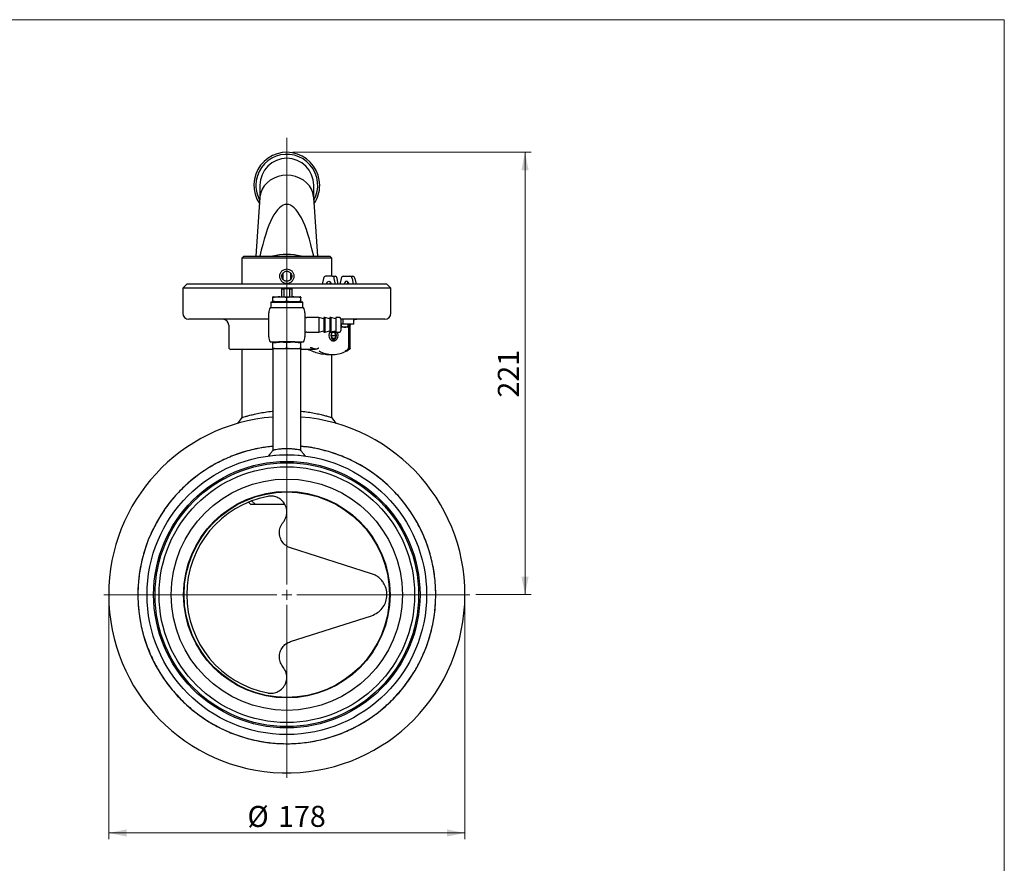
# Model space of a CAD drawing. Units: millimetres. Extents: x 10 to 410, y 6 to 287.
# Drawn here: x 246 to 410, y 147 to 287 of the extents above; entities that cross this region are included whole.
import ezdxf

# ---------------------------------------------------------------- set-up
doc = ezdxf.new("R2010")
doc.units = ezdxf.units.MM
doc.styles.add('SLDTEXTSTYLE0', font='TXT', dxfattribs={"width": 0.605})
doc.dimstyles.new('SLDDIMSTYLE0', dxfattribs={"dimtxt": 3.5, "dimasz": 3, "dimexe": 0, "dimexo": 0.0625, "dimgap": 0.875, "dimtad": 1, "dimdec": 1, "dimlfac": 3, "dimrnd": 1e-09, "dimzin": 12, "dimdsep": 46, "dimtxsty": 'SLDTEXTSTYLE0', "dimsah": 1, "dimcen": 0.09, "dimadec": 0, "dimazin": 3, "dimtfac": 1, "dimtdec": 1, "dimtofl": 0, "dimtmove": 0, "dimatfit": 3, "dimfxl": 1, "dimfrac": 2, "dimtolj": 1, "dimtzin": 12, "dimarcsym": 0})
doc.dimstyles.new('SLDDIMSTYLE1', dxfattribs={"dimtxt": 3.5, "dimasz": 3, "dimexe": 0, "dimexo": 0.0625, "dimgap": 0.875, "dimtad": 1, "dimdec": 0, "dimlfac": 3, "dimrnd": 1e-09, "dimzin": 12, "dimdsep": 46, "dimtxsty": 'SLDTEXTSTYLE0', "dimsah": 1, "dimcen": 0.09, "dimadec": 0, "dimazin": 3, "dimtfac": 1, "dimtdec": 0, "dimtofl": 0, "dimtmove": 0, "dimatfit": 3, "dimfxl": 1, "dimfrac": 2, "dimtolj": 1, "dimtzin": 12, "dimarcsym": 0})

# ---------------------------------------------------------------- blocks, each defined once
blk = doc.blocks.new('_D_9')
at = {"color": 7, "linetype": 'Continuous', "lineweight": 18, "transparency": 16777216}
for p, q in [((260.83, 190.3), (260.83, 150.63)), ((320.17, 190.3), (320.17, 150.63)), ((260.83, 151.63), (320.17, 151.63))]:
    blk.add_line(p, q, dxfattribs=at)
for points in [[(260.83, 151.63), (263.83, 151.03), (263.83, 152.23)], [(320.17, 151.63), (317.17, 152.23), (317.17, 151.03)]]:
    blk.add_solid(points, dxfattribs=at)
at = {"color": 7, "linetype": 'Continuous', "lineweight": 18, "transparency": 16777216, "char_height": 3.5, "attachment_point": 1, "style": 'SLDTEXTSTYLE0'}
for s, insert in [('%%c', (283.94, 156.14)), ('178', (289.04, 156.15))]:
    blk.add_mtext(s, dxfattribs=dict(at, insert=insert))
blk = doc.blocks.new('_D_10')
at = {"color": 7, "linetype": 'Continuous', "lineweight": 18, "transparency": 16777216}
for p, q in [((291.5, 264.93), (331.17, 264.93)), ((330.17, 264.93), (330.17, 191.3)), ((322, 191.3), (331.17, 191.3))]:
    blk.add_line(p, q, dxfattribs=at)
for points in [[(330.17, 264.93), (329.57, 261.93), (330.77, 261.93)], [(330.17, 191.3), (330.77, 194.3), (329.57, 194.3)]]:
    blk.add_solid(points, dxfattribs=at)
at = {"color": 7, "linetype": 'Continuous', "lineweight": 18, "transparency": 16777216, "insert": (325.65, 224.1), "char_height": 3.5, "attachment_point": 1, "rotation": 90, "style": 'SLDTEXTSTYLE0'}
blk.add_mtext('221', dxfattribs=at)
blk = doc.blocks.new('SW_CENTERMARKSYMBOL_1')
at = {"color": 0, "linetype": 'Continuous', "lineweight": 18}
for p, q in [((0, 1.67), (0, 76.02)), ((-1.67, 0), (-30.5, 0)), ((0, 0), (-0.83, 0)), ((0, 0), (0, 0.83)), ((0, 0), (0, -0.83)), ((0, 0), (0.83, 0)), ((1.67, 0), (30.5, 0)), ((0, -1.67), (0, -30.5))]:
    blk.add_line(p, q, dxfattribs=at)

msp = doc.modelspace()

# ---------------------------------------------------------------- linework, layer by layer
at = {"color": 7, "linetype": 'Continuous', "lineweight": 18}
for p, q in [((10, 287), (410, 287)), ((410, 287), (410, 10))]:
    msp.add_line(p, q, dxfattribs=at)
at = {"color": 7, "linetype": 'Continuous', "lineweight": 25}
for p, q in [((286.01579, 259.44657), (286.01579, 257.33119)), ((294.98246, 257.33119), (294.98246, 259.44657)), ((286.024, 257.4485), (285.337, 247.6299)), ((295.66126, 247.6299), (294.97425, 257.4485)), ((283.33246, 247.6299), (282.99913, 247.29657)), ((283.33246, 247.6299), (297.66579, 247.6299)), ((297.99913, 247.29657), (297.66579, 247.6299)), ((282.99913, 247.29657), (282.99913, 242.96324)), ((297.99913, 247.29657), (282.99913, 247.29657)), ((297.99913, 244.29657), (297.99913, 247.29657)), ((289.89016, 243.73224), (289.89016, 244.86091)), ((291.1081, 244.86093), (291.1081, 243.73234)), ((273.83246, 242.96324), (273.16579, 242.29657)), ((307.16579, 242.96324), (273.83246, 242.96324)), ((296.60729, 243.95002), (296.38228, 242.96324)), ((298.06967, 244.29657), (296.94378, 244.29657)), ((298.06967, 244.29657), (298.54108, 244.29657)), ((298.60608, 242.96324), (298.40958, 243.93415)), ((299.07748, 242.96324), (298.88098, 243.93415)), ((299.55357, 243.95002), (299.32856, 242.96324)), ((299.89006, 244.29657), (301.01595, 244.29657)), ((301.01595, 244.29657), (301.48735, 244.29657)), ((301.35585, 243.93415), (301.55236, 242.96324)), ((301.82726, 243.93415), (302.02376, 242.96324)), ((307.83246, 242.29657), (307.16579, 242.96324)), ((273.16579, 242.29657), (273.16579, 238.1299)), ((307.83246, 242.29657), (273.16579, 242.29657)), ((289.66579, 240.8799), (289.66579, 242.21324)), ((289.66579, 242.21324), (290.00923, 242.21324)), ((290.00923, 242.21324), (290.00923, 240.8799)), ((290.98903, 242.21324), (290.00923, 242.21324)), ((290.98903, 240.8799), (290.98903, 242.21324)), ((290.98903, 242.21324), (291.33246, 242.21324)), ((291.33246, 242.21324), (291.33246, 240.8799)), ((307.83246, 238.1299), (307.83246, 242.29657)), ((287.89913, 240.01324), (287.83246, 239.94657)), ((287.83246, 239.94657), (287.83246, 239.11324)), ((293.16579, 239.94657), (287.83246, 239.94657)), ((287.89913, 240.01324), (293.09913, 240.01324)), ((288.23246, 240.8799), (288.16579, 240.85564)), ((288.16579, 240.20221), (288.16579, 240.72426)), ((288.16579, 240.07083), (288.23246, 240.04657)), ((288.23246, 240.8799), (292.76579, 240.8799)), ((288.23246, 240.04657), (292.76579, 240.04657)), ((288.43246, 240.04657), (288.39913, 240.01324)), ((290.49913, 240.20221), (290.49913, 240.72426)), ((292.59913, 240.01324), (292.56579, 240.04657)), ((292.83246, 240.85564), (292.76579, 240.8799)), ((292.76579, 240.04657), (292.83246, 240.07083)), ((292.83246, 240.20221), (292.83246, 240.72426)), ((293.16579, 239.94657), (293.09913, 240.01324)), ((293.16579, 239.11324), (293.16579, 239.94657)), ((287.49913, 236.21324), (287.49913, 238.21324)), ((287.83246, 239.11324), (287.89913, 239.04657)), ((287.83246, 239.11324), (293.16579, 239.11324)), ((289.34011, 239.04657), (289.16579, 239.04657)), ((291.65815, 239.04657), (289.34011, 239.04657)), ((291.83246, 239.04657), (291.65815, 239.04657)), ((293.09913, 239.04657), (293.16579, 239.11324)), ((293.49913, 238.21324), (293.49913, 236.21324)), ((287.49913, 237.1299), (274.16579, 237.1299)), ((287.49913, 234.21324), (287.49913, 236.21324)), ((293.49913, 236.21324), (293.49913, 234.21324)), ((295.83246, 237.41324), (293.83246, 237.41324)), ((296.66579, 237.18994), (295.83246, 237.41324)), ((295.83246, 237.41324), (295.83246, 235.01324)), ((296.83246, 237.41324), (296.66579, 237.41324)), ((296.66579, 237.41324), (296.66579, 235.01324)), ((297.66579, 237.18994), (296.83246, 237.41324)), ((296.83246, 237.41324), (296.83246, 235.01324)), ((297.83246, 237.41324), (297.66579, 237.41324)), ((297.66579, 237.41324), (297.66579, 235.01324)), ((298.66579, 237.18994), (297.83246, 237.41324)), ((297.83246, 237.41324), (297.83246, 235.01324)), ((299.26579, 237.41324), (298.66579, 237.41324)), ((298.66579, 237.41324), (298.66579, 235.01324)), ((299.49913, 237.1799), (299.49913, 236.21324)), ((306.83246, 237.1299), (299.49913, 237.1299)), ((299.86764, 236.29657), (299.49913, 236.29657)), ((299.49913, 236.21324), (299.49913, 235.24657)), ((299.61859, 236.00284), (299.61859, 236.29657)), ((299.86764, 236.29657), (299.86764, 237.1299)), ((301.63671, 236.29657), (299.86764, 236.29657)), ((300.70725, 236.00284), (300.70725, 236.29657)), ((301.63671, 236.29657), (301.63671, 237.1299)), ((280.83246, 236.1299), (280.83246, 232.46324)), ((293.83246, 235.01324), (295.83246, 235.01324)), ((295.83246, 235.01324), (296.66579, 235.23653)), ((296.66579, 235.01324), (296.83246, 235.01324)), ((296.83246, 235.01324), (297.66579, 235.23653)), ((297.66579, 235.01324), (297.83246, 235.01324)), ((297.66644, 234.96692), (297.69319, 235.01324)), ((297.83246, 235.01324), (298.66579, 235.23653)), ((297.86905, 234.46324), (298.07318, 234.96324)), ((298.48143, 234.96324), (298.07318, 234.96324)), ((298.68555, 234.46324), (298.48143, 234.96324)), ((298.66579, 235.01324), (299.26579, 235.01324)), ((299.49913, 235.94662), (299.61859, 236.00284)), ((300.16292, 235.79657), (299.49913, 235.79657)), ((300.55344, 235.79657), (300.16292, 235.79657)), ((300.55344, 235.79657), (300.60325, 235.84638)), ((300.82237, 232.25434), (300.82237, 236.1299)), ((301.05807, 236.1299), (301.04121, 236.1299)), ((301.05807, 232.25434), (301.05807, 236.1299)), ((288.19913, 233.34657), (288.16579, 233.33444)), ((288.16579, 233.20305), (289.27259, 233.3299)), ((288.16579, 232.39008), (288.16579, 233.20305)), ((291.83246, 233.3799), (289.16579, 233.3799)), ((290.49913, 232.39008), (290.49913, 233.20305)), ((291.86908, 233.30962), (292.83246, 233.20305)), ((292.83246, 233.33444), (292.79913, 233.34657)), ((292.83246, 232.39008), (292.83246, 233.20305)), ((297.86905, 234.46324), (298.07318, 233.96324)), ((297.86905, 234.46324), (298.68555, 234.46324)), ((297.88643, 233.6299), (298.13588, 233.6299)), ((298.48143, 233.96324), (298.07318, 233.96324)), ((298.68555, 234.46324), (298.48143, 233.96324)), ((288.16579, 232.1299), (281.16579, 232.1299)), ((282.99913, 232.1299), (282.99913, 220.76172)), ((288.16579, 232.2587), (288.19913, 232.24657)), ((288.16579, 232.24657), (288.16579, 215.26507)), ((288.16579, 232.24657), (290.49913, 232.24657)), ((290.49913, 232.24657), (292.83246, 232.24657)), ((292.83246, 215.266), (292.83246, 232.24657)), ((295.16, 232.1299), (292.83246, 232.1299)), ((297.08635, 231.27988), (298.0416, 231.27988)), ((297.99913, 220.76169), (297.99913, 231.27988)), ((298.0416, 231.27988), (298.2773, 231.27988)), ((301.05719, 232.25434), (301.04121, 232.21569)), ((282.99913, 220.76172), (282.27182, 219.79494)), ((288.49913, 214.5799), (288.49913, 214.49384)), ((290.62875, 214.5799), (290.50143, 214.5799)), ((292.49913, 214.49384), (292.49913, 214.5799)), ((284.10698, 206.68872), (284.49913, 206.29657)), ((285.30298, 206.29657), (284.5456, 206.96324)), ((285.30298, 206.29657), (284.49913, 206.29657)), ((290.14818, 206.29657), (285.30298, 206.29657)), ((304.61248, 194.79012), (291.12275, 199.08914)), ((291.12275, 183.504), (304.61248, 187.80302))]:
    msp.add_line(p, q, dxfattribs=at)
at = {"color": 7, "linetype": 'Continuous', "lineweight": 25, "flags": 128}
for points in [[(294.97425, 257.4485), (294.96715, 257.53429), (294.84527, 258.1668), (294.60484, 258.77331), (294.25242, 259.33728), (293.79762, 259.84333), (293.25285, 260.27764), (292.63296, 260.62837), (291.95486, 260.88597), (291.23706, 261.04338), (290.49913, 261.09634), (289.7612, 261.04338), (289.04339, 260.88597), (288.3653, 260.62837), (287.74541, 260.27764), (287.20063, 259.84333), (286.74583, 259.33728), (286.39341, 258.77331), (286.15298, 258.1668), (286.03111, 257.53429), (286.024, 257.4485)], [(297.15772, 242.96324), (297.18463, 243.15458), (297.26127, 243.31679), (297.37597, 243.42518), (297.51127, 243.46324), (297.64657, 243.42518), (297.76127, 243.31679), (297.83791, 243.15458), (297.86482, 242.96324), (297.86482, 242.96324)], [(298.98441, 234.46324), (298.94177, 234.12122), (298.81898, 233.82045), (298.63086, 233.59721), (298.40009, 233.47843), (298.15451, 233.47843), (297.92375, 233.59721), (297.73563, 233.82045), (297.61284, 234.12122), (297.5702, 234.46324), (297.61284, 234.80526), (297.68675, 235.01324)], [(298.2773, 233.8299), (298.44868, 233.87811), (298.59397, 234.0154), (298.69105, 234.22087), (298.72514, 234.46324), (298.69105, 234.7056), (298.59397, 234.91107), (298.44868, 235.04836), (298.2773, 235.09657), (298.10592, 235.04836), (297.96064, 234.91107), (297.86356, 234.7056), (297.82947, 234.46324), (297.86356, 234.22087), (297.96064, 234.0154), (298.10592, 233.87811), (298.2773, 233.8299)], [(298.44087, 235.17626), (298.55255, 235.05249), (298.68028, 234.78214), (298.72514, 234.46324), (298.68028, 234.14433), (298.55255, 233.87398), (298.36138, 233.69334), (298.13588, 233.6299)], [(298.86785, 235.01324), (298.94177, 234.80526), (298.98441, 234.46324)], [(298.72641, 219.79495), (298.36053, 220.28129), (297.99913, 220.76169)]]:
    msp.add_lwpolyline(points, dxfattribs=at)
at = {"color": 7, "linetype": 'Continuous', "lineweight": 25}
for radius in [23.28333, 22.18333, 21.95, 21.28333, 19.25, 17.19118, 17.16667, 17.10275]:
    msp.add_circle((290.49913, 191.29657), radius, dxfattribs=at)
for centre, radius, start, end in [((290.49913, 259.44657), 5.48333, 0, 213.9326483), ((290.49913, 259.44657), 5.15, 331.1168857, 180), ((290.49913, 259.44657), 4.48333, 0, 180), ((290.49913, 259.44657), 5.15, 180, 208.8831143), ((290.49913, 259.44657), 5.48333, 326.0673517, 0), ((296.99701, 243.90825), 0.39195, 97.8052385, 173.881369), ((298.21422, 242.98318), 0.58544, 142.9506404, 181.9525584), ((298.01297, 243.90279), 0.39784, 4.522326, 81.8061773), ((298.48437, 243.90279), 0.39784, 4.522326, 81.8061773), ((299.94329, 243.90825), 0.39195, 97.8052385, 173.881369), ((300.54594, 243.02574), 0.44634, 101.4217537, 188.049467), ((300.36916, 243.02574), 0.44634, 351.950533, 78.5782463), ((301.1605, 242.98318), 0.58544, 142.9506404, 181.9525584), ((300.95925, 243.90279), 0.39784, 4.522326, 81.8061773), ((301.43065, 243.90279), 0.39784, 4.522326, 81.8061773), ((274.16579, 238.1299), 1, 180, 270), ((289.16579, 238.21324), 1.66667, 149.996191, 180), ((291.83246, 238.21324), 1.66667, 360, 29.9828494), ((306.83246, 238.1299), 1, 270, 0), ((279.83246, 236.1299), 1, 0, 90), ((293.83246, 237.74657), 0.33333, 180, 270), ((299.26579, 237.1799), 0.23333, 0, 90), ((293.83246, 234.6799), 0.33333, 90, 180), ((299.26579, 235.24657), 0.23333, 270, 0), ((289.16579, 234.21324), 1.66667, 180, 209.9828494), ((291.83246, 234.21324), 1.66667, 329.996191, 0), ((298.18929, 234.20504), 0.57761, 205.1506234, 264.6946964), ((281.16579, 232.46324), 0.33333, 180, 270), ((298.08383, 235.74923), 4.46955, 240.3816457, 269.4586346), ((298.23719, 235.73721), 4.4575, 270.5155764, 298.6727913), ((290.49913, 191.29657), 29.66667, 94.5110688, 180), ((290.49913, 191.29657), 29.66667, 180, 85.4889312), ((290.49913, 191.29657), 24.80477, 95.3976757, 0), ((290.49913, 191.29657), 24.80477, 0, 84.6023243), ((290.49913, 191.29657), 16.66667, 100.9787531, 259.0212469)]:
    msp.add_arc(centre, radius, start, end, dxfattribs=at)
for centre, major_axis, ratio, start_param, end_param in [((290.49913, 227.7458), (0, 28.50886), 0.218965181, 5.484251068, 7.082119546), ((290.49913, 242.0724), (7.5, 0), 0.781285627, 1.248266751, 1.893325902), ((302.013, 236.1299), (1.20749, 0), 0.828165145, 2.974144574, 3.141592654), ((302.2487, 236.1299), (1.20749, 0), 0.828165145, 2.974144574, 3.141592654), ((302.013, 236.1299), (1.20749, 0), 0.828165145, 1.570796327, 1.887701101), ((302.2487, 236.1299), (1.20749, 0), 0.828165145, 1.570796327, 2.102296761), ((303.43236, 239.61322), (17.6086, 0), 0.473253572, 4.17295153, 4.23426099), ((303.66806, 239.61322), (0, 8.33333), 0.698818561, 2.631041599, 2.636456229), ((303.66806, 239.61322), (0, 8.33333), 0.698818561, 2.642408939, 2.663464663)]:
    msp.add_ellipse(centre, major_axis=major_axis, ratio=ratio, start_param=start_param, end_param=end_param, dxfattribs=at)
for points, knots in [([(290.49913, 243.1299), (290.33966, 243.14797), (290.0225, 243.1839), (289.61562, 243.44862), (289.3889, 243.77361), (289.29424, 244.06755), (289.27029, 244.29665), (289.29408, 244.52597), (289.38887, 244.8194), (289.61573, 245.14691), (290.02312, 245.40092), (290.50007, 245.49454), (290.97685, 245.4011), (291.3829, 245.14623), (291.6094, 244.81898), (291.70415, 244.52534), (291.72799, 244.29599), (291.70395, 244.06662), (291.6088, 243.77271), (291.38184, 243.44804), (290.97536, 243.18336), (290.65848, 243.14779), (290.49913, 243.1299)], [0, 0, 0, 0, 0.063716071, 0.126726678, 0.188618874, 0.219565108, 0.250020842, 0.280427801, 0.311415035, 0.373259504, 0.436315219, 0.50016171, 0.563849287, 0.626768076, 0.688640539, 0.719615121, 0.750076397, 0.78050866, 0.811526525, 0.873414218, 0.936341518, 1, 1, 1, 1]), ([(290.49913, 243.46324), (290.59488, 243.47259), (290.74891, 243.48764), (290.94574, 243.58566), (291.09364, 243.70167), (291.21065, 243.84986), (291.30549, 244.0469), (291.34911, 244.29614), (291.30575, 244.54537), (291.21113, 244.74253), (291.0943, 244.89064), (290.9465, 245.00763), (290.74972, 245.10266), (290.49971, 245.14672), (290.24945, 245.10303), (290.05211, 245.00787), (289.90415, 244.89083), (289.78728, 244.74276), (289.69264, 244.54577), (289.64917, 244.2967), (289.69257, 244.04755), (289.78722, 243.85049), (289.90411, 243.70217), (290.05201, 243.58596), (290.24905, 243.4877), (290.40326, 243.47261), (290.49913, 243.46324)], [0, 0, 0, 0, 0.054571024, 0.087778963, 0.124888518, 0.162239945, 0.195551348, 0.249913848, 0.304292715, 0.337590759, 0.374914621, 0.412061142, 0.445284976, 0.499824287, 0.554578369, 0.587868049, 0.625052252, 0.662359603, 0.695638268, 0.749970024, 0.804323697, 0.837622161, 0.874955042, 0.91211388, 0.945364519, 1, 1, 1, 1]), ([(290.49913, 240.72426), (290.11717, 240.78917), (289.33959, 240.92132), (288.56162, 240.79071), (288.16579, 240.72426)], [0, 0, 0, 0, 0.491212462, 1, 1, 1, 1]), ([(288.16579, 240.72426), (288.16579, 240.74327), (288.16579, 240.82186), (288.16579, 240.83567), (288.16579, 240.84613)], [0, 0, 0, 0, 0.2419640123, 1, 1, 1, 1]), ([(288.16579, 240.08281), (288.16579, 240.09214), (288.16579, 240.10445), (288.16579, 240.18317), (288.16579, 240.20221)], [0, 0, 0, 0, 0.758024889, 1, 1, 1, 1]), ([(288.16579, 240.20221), (288.54775, 240.1373), (289.32533, 240.00516), (290.10331, 240.13576), (290.49913, 240.20221)], [0, 0, 0, 0, 0.491212462, 1, 1, 1, 1]), ([(292.83246, 240.72426), (292.4505, 240.78917), (291.67292, 240.92132), (290.89495, 240.79071), (290.49913, 240.72426)], [0, 0, 0, 0, 0.491212462, 1, 1, 1, 1]), ([(290.49913, 240.20221), (290.88109, 240.1373), (291.65867, 240.00516), (292.43664, 240.13576), (292.83246, 240.20221)], [0, 0, 0, 0, 0.491212462, 1, 1, 1, 1]), ([(292.83246, 240.84366), (292.83246, 240.83433), (292.83246, 240.82202), (292.83246, 240.7433), (292.83246, 240.72426)], [0, 0, 0, 0, 0.758024889, 1, 1, 1, 1]), ([(292.83246, 240.20221), (292.83246, 240.1832), (292.83246, 240.10461), (292.83246, 240.0908), (292.83246, 240.08034)], [0, 0, 0, 0, 0.241964012, 1, 1, 1, 1]), ([(289.16579, 239.04657), (289.13879, 239.04657), (288.99205, 239.04657), (288.72582, 239.04657), (288.37287, 239.04657), (288.02169, 239.04657), (287.78802, 239.04657), (287.68013, 239.04657), (287.72276, 239.04657), (287.72293, 239.04657)], [0, 0, 0, 0, 0.026747781, 0.145309165, 0.266163743, 0.436007381, 0.684795763, 0.998738337, 1, 1, 1, 1]), ([(293.27542, 239.04657), (293.25342, 239.04657), (293.21998, 239.04657), (292.91572, 239.04657), (292.58603, 239.04657), (292.21321, 239.04657), (291.95611, 239.04657), (291.83246, 239.04657)], [0, 0, 0, 0, 0.381970171, 0.580534035, 0.745866452, 0.877774504, 1, 1, 1, 1]), ([(299.61859, 236.00284), (299.7742, 235.90927), (299.95122, 235.80282), (300.14008, 235.79724), (300.16292, 235.79657)], [0, 0, 0, 0, 0.879034059, 1, 1, 1, 1]), ([(300.16292, 235.79657), (300.25869, 235.80849), (300.44871, 235.83216), (300.62153, 235.94625), (300.70725, 236.00284)], [0, 0, 0, 0, 0.50399216, 1, 1, 1, 1]), ([(300.60056, 235.84907), (300.60424, 235.85099), (300.642, 235.87073), (300.6763, 235.94017), (300.70725, 236.00284)], [0, 0, 0, 0, 0.09750356, 1, 1, 1, 1]), ([(287.72284, 233.3799), (287.74484, 233.3799), (287.77827, 233.3799), (288.08253, 233.3799), (288.41223, 233.3799), (288.78505, 233.3799), (289.04214, 233.3799), (289.16579, 233.3799)], [0, 0, 0, 0, 0.381970171, 0.580534035, 0.745866452, 0.877774504, 1, 1, 1, 1]), ([(290.49913, 233.20305), (290.11717, 233.26797), (289.33959, 233.40011), (288.56162, 233.26951), (288.16579, 233.20305)], [0, 0, 0, 0, 0.491212462, 1, 1, 1, 1]), ([(288.16579, 233.20305), (288.16579, 233.22202), (288.16579, 233.30062), (288.16579, 233.31448), (288.16579, 233.32499)], [0, 0, 0, 0, 0.241289662, 1, 1, 1, 1]), ([(292.83246, 233.20305), (292.4505, 233.26797), (291.67292, 233.40011), (290.89495, 233.26951), (290.49913, 233.20305)], [0, 0, 0, 0, 0.491212462, 1, 1, 1, 1]), ([(291.83246, 233.3799), (291.85947, 233.3799), (292.0062, 233.3799), (292.27244, 233.3799), (292.62538, 233.3799), (292.97657, 233.3799), (293.21024, 233.3799), (293.31813, 233.3799), (293.2755, 233.3799), (293.27533, 233.3799)], [0, 0, 0, 0, 0.026747781, 0.145309165, 0.266163743, 0.436007381, 0.684795763, 0.998738337, 1, 1, 1, 1]), ([(292.83246, 233.32247), (292.83246, 233.31309), (292.83246, 233.30074), (292.83246, 233.22205), (292.83246, 233.20305)], [0, 0, 0, 0, 0.758561082, 1, 1, 1, 1]), ([(288.16579, 232.39008), (288.54775, 232.32517), (289.32533, 232.19302), (290.10331, 232.32363), (290.49913, 232.39008)], [0, 0, 0, 0, 0.491212462, 1, 1, 1, 1]), ([(288.16579, 232.27067), (288.16579, 232.28004), (288.16579, 232.2924), (288.16579, 232.37108), (288.16579, 232.39008)], [0, 0, 0, 0, 0.758561082, 1, 1, 1, 1]), ([(290.49913, 232.39008), (290.88109, 232.32517), (291.65867, 232.19302), (292.43664, 232.32363), (292.83246, 232.39008)], [0, 0, 0, 0, 0.491212462, 1, 1, 1, 1]), ([(292.83246, 232.39008), (292.83246, 232.37112), (292.83246, 232.29252), (292.83246, 232.27866), (292.83246, 232.26815)], [0, 0, 0, 0, 0.241289662, 1, 1, 1, 1]), ([(297.08644, 231.2996), (296.93929, 231.29643), (296.5485, 231.28801), (295.81765, 231.43321), (294.9219, 231.70003), (294.29686, 231.98392), (293.97545, 232.1299)], [0, 0, 0, 0, 0.162429937, 0.431375581, 0.70759803, 1, 1, 1, 1]), ([(294.38764, 232.46324), (294.59469, 232.40356), (294.85355, 232.32896), (295.13581, 232.22447), (295.20932, 232.18926), (295.23629, 232.17273), (295.25025, 232.16038), (295.25498, 232.14991), (295.24866, 232.14013), (295.21963, 232.13112), (295.18393, 232.13039), (295.16, 232.1299)], [0, 0, 0, 0, 0.578674297, 0.723509295, 0.768822883, 0.796337259, 0.818051544, 0.839850704, 0.865972126, 0.910176839, 1, 1, 1, 1]), ([(295.33033, 232.2144), (295.36659, 232.20834), (295.42011, 232.19939), (295.47257, 232.21172), (295.4895, 232.21569)], [0, 0, 0, 0, 0.677369723, 1, 1, 1, 1]), ([(295.4895, 232.21569), (295.52656, 232.22824), (295.60052, 232.25326), (295.71046, 232.31127), (295.7841, 232.3618), (295.82102, 232.39286), (295.82942, 232.40033), (295.82987, 232.40072)], [0, 0, 0, 0, 0.288136202, 0.57499077, 0.898013869, 0.994612339, 1, 1, 1, 1]), ([(300.20108, 231.84115), (300.38312, 231.94306), (300.58705, 232.05724), (300.78096, 232.19827), (300.80178, 232.21341)], [0, 0, 0, 0, 0.892652318, 1, 1, 1, 1]), ([(300.44895, 231.84854), (300.62687, 231.94817), (300.82658, 232.06001), (301.0165, 232.19814), (301.03723, 232.21322)], [0, 0, 0, 0, 0.890836659, 1, 1, 1, 1]), ([(300.81358, 232.23522), (300.81401, 232.22656), (300.81475, 232.21181), (300.79833, 232.18922), (300.77935, 232.17274), (300.7585, 232.16038), (300.73351, 232.14991), (300.69926, 232.14013), (300.6443, 232.13112), (300.60649, 232.13039), (300.58115, 232.1299)], [0, 0, 0, 0, 0.189048383, 0.321953853, 0.402653955, 0.466342297, 0.530279578, 0.606894124, 0.736547246, 1, 1, 1, 1]), ([(300.80551, 232.21569), (300.8137, 232.22824), (300.83003, 232.25326), (300.80738, 232.31127), (300.76656, 232.3618), (300.73355, 232.39286), (300.72518, 232.40033), (300.72474, 232.40072)], [0, 0, 0, 0, 0.288136202, 0.57499077, 0.898013869, 0.994612339, 1, 1, 1, 1]), ([(300.98857, 232.2144), (301.00056, 232.20834), (301.01827, 232.19939), (301.03562, 232.21172), (301.04121, 232.21569)], [0, 0, 0, 0, 0.677369723, 1, 1, 1, 1]), ([(283.02621, 220.77051), (283.02135, 220.76885), (283.00786, 220.76425), (283.20592, 220.82925), (283.58798, 220.94764), (284.16313, 221.11442), (284.90637, 221.30567), (285.81912, 221.50987), (286.88093, 221.6916), (287.68206, 221.81058), (288.1291, 221.84365), (288.16579, 221.84637)], [0, 0, 0, 0, 0.070669821, 0.196350634, 0.325595017, 0.453038661, 0.583869649, 0.716997061, 0.853907499, 0.988009773, 1, 1, 1, 1]), ([(292.83246, 221.84663), (292.86953, 221.84379), (293.30164, 221.81073), (294.06907, 221.69894), (295.10164, 221.52466), (296.01534, 221.32422), (296.7975, 221.12482), (297.40677, 220.94892), (297.81071, 220.82348), (298.0005, 220.76095), (297.9809, 220.76754), (297.97533, 220.76941)], [0, 0, 0, 0, 0.012140188, 0.141530811, 0.270416375, 0.402758191, 0.536731898, 0.674604972, 0.807901445, 0.945419207, 1, 1, 1, 1]), ([(288.16579, 215.98806), (287.43521, 215.90119), (285.78407, 215.70485), (283.26342, 215.07131), (280.64577, 214.11559), (278.14945, 212.87002), (275.81122, 211.34713), (273.65569, 209.57353), (271.70974, 207.57155), (270.00629, 205.35936), (268.55821, 202.97247), (267.38281, 200.4384), (266.50639, 197.78475), (265.92991, 195.04942), (265.65988, 192.26695), (265.71127, 189.47209), (266.07271, 186.70089), (266.7394, 183.98781), (267.71277, 181.37048), (268.96912, 178.87844), (270.49471, 176.54041), (272.27907, 174.39269), (274.29019, 172.45548), (276.505, 170.75138), (278.9027, 169.31243), (281.44684, 168.14863), (284.10279, 167.275), (286.83942, 166.71281), (289.61899, 166.45765), (292.41041, 166.51225), (295.17739, 166.88687), (297.88581, 167.56543), (300.50378, 168.54036), (302.99317, 169.81055), (305.32667, 171.34972), (307.4754, 173.1379), (309.40429, 175.16085), (311.09614, 177.38495), (312.53017, 179.78245), (313.67888, 182.32762), (314.53835, 184.98279), (315.09817, 187.7179), (315.3402, 190.49982), (315.27288, 193.29165), (314.89675, 196.06082), (314.20416, 198.76993), (313.2141, 201.38626), (311.94046, 203.87504), (310.39041, 206.19921), (308.5939, 208.33545), (306.57106, 210.2598), (304.34043, 211.94007), (301.9373, 213.36105), (299.32019, 214.54706), (296.50121, 215.40459), (294.29514, 215.881), (293.05925, 215.94523), (292.83246, 215.95702)], [0, 0, 0, 0, 0.014598779, 0.032993684, 0.051447274, 0.069842537, 0.088260785, 0.106737728, 0.125155954, 0.143577467, 0.162057457, 0.180478729, 0.198923519, 0.217427393, 0.235872644, 0.254312556, 0.272811447, 0.291251396, 0.309666295, 0.328139667, 0.346554214, 0.36497947, 0.383463263, 0.401888502, 0.420348079, 0.438866956, 0.457326866, 0.475744484, 0.494220784, 0.512638391, 0.531061996, 0.549544121, 0.567967531, 0.586412171, 0.604915906, 0.623361014, 0.641799484, 0.660296913, 0.678735407, 0.69715024, 0.715623546, 0.734038051, 0.752465022, 0.770950553, 0.789377498, 0.8078352, 0.826352168, 0.844810167, 0.863227444, 0.881703391, 0.90012067, 0.918546557, 0.937031015, 0.955456756, 0.975437067, 0.995492528, 1, 1, 1, 1]), ([(288.16579, 215.26507), (288.04967, 215.13218), (287.78722, 214.83184), (287.52474, 214.53152), (287.37841, 214.36409)], [0, 0, 0, 0, 0.4424768104, 1, 1, 1, 1]), ([(292.71841, 215.36736), (292.72226, 215.36663), (292.73269, 215.36464), (292.4743, 215.41454), (291.9978, 215.48566), (291.33789, 215.55684), (290.5851, 215.58781), (289.82869, 215.56824), (289.14812, 215.50679), (288.61984, 215.43046), (288.29391, 215.37074), (288.2771, 215.36629), (288.26968, 215.36433)], [0, 0, 0, 0, 0.061515925, 0.166705148, 0.27314937, 0.381100042, 0.488728206, 0.594314869, 0.699736618, 0.806735919, 0.914815696, 1, 1, 1, 1]), ([(293.62153, 214.36322), (293.47521, 214.53062), (293.21217, 214.83154), (292.94916, 215.13248), (292.83246, 215.266)], [0, 0, 0, 0, 0.556306514, 1, 1, 1, 1]), ([(289.8825, 203.33542), (289.93817, 203.40675), (290.11101, 203.62826), (290.32371, 204.04049), (290.47481, 204.56329), (290.51617, 205.10109), (290.43392, 205.77317), (290.12855, 206.49498), (289.54904, 207.13521), (288.86576, 207.53482), (288.111, 207.7404), (287.58608, 207.6855), (287.32504, 207.6582)], [0, 0, 0, 0, 0.039523813, 0.122724856, 0.209084213, 0.295335894, 0.3839881, 0.543516333, 0.679222037, 0.792858452, 0.896992328, 1, 1, 1, 1]), ([(291.12275, 199.08914), (291.00702, 199.1315), (290.59532, 199.28221), (289.96124, 199.75053), (289.41531, 200.57486), (289.21113, 201.54143), (289.34235, 202.52396), (289.70223, 203.06459), (289.8825, 203.33542)], [0, 0, 0, 0, 0.068581956, 0.243974969, 0.43181385, 0.624197415, 0.811745562, 1, 1, 1, 1]), ([(304.61248, 187.80302), (304.95815, 187.94698), (305.62505, 188.22473), (306.4126, 188.99039), (306.94602, 189.90887), (307.20455, 190.96013), (307.14092, 192.07308), (306.78995, 192.99467), (306.31619, 193.68015), (305.81223, 194.168), (305.23912, 194.55345), (304.82321, 194.71053), (304.61248, 194.79012)], [0, 0, 0, 0, 0.13165387, 0.253997214, 0.361641703, 0.464896472, 0.575306566, 0.68615401, 0.762844362, 0.842670011, 0.920282756, 1, 1, 1, 1]), ([(289.8825, 179.25772), (289.73083, 179.47671), (289.39528, 179.96118), (289.21691, 180.84629), (289.33308, 181.75247), (289.72567, 182.53467), (290.32745, 183.16469), (290.85683, 183.39055), (291.12275, 183.504)], [0, 0, 0, 0, 0.154445343, 0.341680157, 0.517851861, 0.682091138, 0.84031075, 1, 1, 1, 1]), ([(287.32504, 174.93494), (287.38176, 174.92512), (287.68686, 174.8723), (288.29202, 174.88692), (289.09531, 175.1497), (289.69703, 175.60139), (290.09976, 176.1153), (290.4072, 176.7264), (290.5487, 177.5144), (290.41639, 178.45135), (290.05985, 178.98986), (289.8825, 179.25772)], [0, 0, 0, 0, 0.022809361, 0.122692771, 0.237466036, 0.378021497, 0.464445983, 0.553342977, 0.715345434, 0.858412548, 1, 1, 1, 1])]:
    msp.add_open_spline(points, degree=3, knots=knots, dxfattribs=at)

# ---------------------------------------------------------------- block references
at = {"color": 7, "linetype": 'Continuous', "lineweight": 18}
msp.add_blockref('SW_CENTERMARKSYMBOL_1', (290.49913, 191.29657), dxfattribs=at)

# ---------------------------------------------------------------- dimensions: what is measured, and where the dimension line sits
dim = msp.add_linear_dim(base=(330.16579, 191.29657), p1=(290.49913, 264.9299), p2=(320.99913, 191.29657), angle=90, dimstyle='SLDDIMSTYLE1', dxfattribs=at)
dim.commit()
dim.dimension.update_dxf_attribs({"geometry": '_D_10', "text_midpoint": (330.16579, 228.11324), "dimtype": 160})
dim = msp.add_linear_dim(base=(320.16579, 151.6299), p1=(260.83246, 191.29657), p2=(320.16579, 191.29657), text='%%c<>', dimstyle='SLDDIMSTYLE0', dxfattribs=at)
dim.commit()
dim.dimension.update_dxf_attribs({"geometry": '_D_9', "text_midpoint": (290.49913, 151.6299), "dimtype": 160})

doc.saveas('drawing.dxf')
